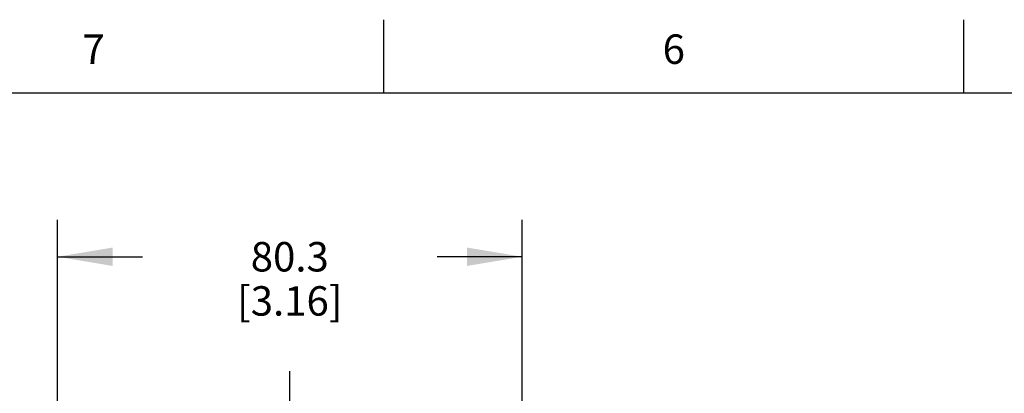
# Model space of a CAD drawing. Units: inches. Extents: x 0.4 to 16.6, y 0.6 to 10.4.
# Drawn here: x 3.3 to 6.7, y 9.1 to 10.4 of the extents above; entities that cross this region are included whole.
import ezdxf

# ---------------------------------------------------------------- set-up
doc = ezdxf.new("R2010")
doc.units = ezdxf.units.IN
doc.header["$LTSCALE"] = 0.935
doc.header["$MEASUREMENT"] = 0
doc.linetypes.add('CENTER', pattern=[0.6, 0.375, -0.075, 0.075, -0.075])
doc.layers.get('0').update_dxf_attribs({"linetype": 'CONTINUOUS'})
doc.layers.add('02___PRT_ALL_AXES', color=7, linetype='CONTINUOUS')
doc.layers.add('SCHEME_DIMS', color=7, linetype='CONTINUOUS')
doc.styles.add('TEXTSTYLE_2', font='txt', dxfattribs={"width": 0.8})
doc.dimstyles.new('DIMSTYLE_2', dxfattribs={"dimtxt": 0.1, "dimasz": 0.1875, "dimexe": 0.125, "dimexo": 0.0625, "dimgap": 0.1, "dimtad": 0, "dimtih": 1, "dimtoh": 1, "dimdec": 1, "dimlfac": 2, "dimzin": 4, "dimdsep": 46, "dimtxsty": 'STANDARD', "dimblk": '_FILLED', "dimblk1": '_FILLED', "dimblk2": '_FILLED', "dimcen": 0.09, "dimadec": 3, "dimazin": 1, "dimtp": 0.1, "dimtm": 0.1, "dimtfac": 1, "dimtdec": 3, "dimtofl": 0, "dimtmove": 0, "dimatfit": 3, "dimldrblk": '_FILLED', "dimfxl": 1, "dimtolj": 1, "dimtzin": 4, "dimarcsym": 0})

# ---------------------------------------------------------------- blocks, each defined once
blk = doc.blocks.new('_FILLED')
at = {"color": 0, "linetype": 'BYBLOCK'}
blk.add_solid([(0, 0), (-1, 0.167), (-1, -0.167)], dxfattribs=at)
blk = doc.blocks.new('*D8')
at = {"layer": 'SCHEME_DIMS', "color": 7, "linetype": 'CONTINUOUS'}
for p, q in [((3.4523, 8.9677), (3.4523, 9.6819)), ((5.0298, 8.9677), (5.0298, 9.6819)), ((3.4523, 9.5569), (3.741, 9.5569)), ((5.0298, 9.5569), (4.741, 9.5569))]:
    blk.add_line(p, q, dxfattribs=at)
at = {"layer": 'SCHEME_DIMS', "color": 7, "linetype": 'CONTINUOUS', "xscale": 0.1875, "yscale": 0.1875, "zscale": 0.1875, "rotation": 180}
blk.add_blockref('_FILLED', (3.4523, 9.5569), dxfattribs=at)
at = {"layer": 'SCHEME_DIMS', "color": 7, "linetype": 'CONTINUOUS', "xscale": 0.1875, "yscale": 0.1875, "zscale": 0.1875}
blk.add_blockref('_FILLED', (5.0298, 9.5569), dxfattribs=at)
at = {"layer": 'SCHEME_DIMS', "color": 7, "linetype": 'CONTINUOUS', "insert": (4.241, 9.6069), "char_height": 0.1, "width": 0.8, "attachment_point": 2, "line_spacing_factor": 0.9}
blk.add_mtext('80.3\\P  [3.16]', dxfattribs=at)

msp = doc.modelspace()

# ---------------------------------------------------------------- linework, layer by layer
at = {"color": 7, "linetype": 'CONTINUOUS'}
for p, q in [((4.56, 10.112), (4.56, 10.362)), ((6.53, 10.112), (6.53, 10.362)), ((16.38, 10.112), (0.62, 10.112))]:
    msp.add_line(p, q, dxfattribs=at)
at = {"layer": '02___PRT_ALL_AXES', "color": 7, "linetype": 'CENTER'}
msp.add_line((4.2411, 8.2585), (4.2411, 9.1688), dxfattribs=at)

# ---------------------------------------------------------------- texts
at = {"color": 7, "linetype": 'CONTINUOUS', "char_height": 0.1, "width": 0.08, "attachment_point": 2, "line_spacing_factor": 0.9, "style": 'TEXTSTYLE_2'}
for s, insert in [('7', (3.575, 10.312)), ('6', (5.545, 10.312))]:
    msp.add_mtext(s, dxfattribs=dict(at, insert=insert))

# ---------------------------------------------------------------- dimensions: what is measured, and where the dimension line sits
at = {"layer": 'SCHEME_DIMS', "color": 7, "linetype": 'CONTINUOUS'}
dim = msp.add_linear_dim(base=(3.4523, 9.5569), p1=(5.0298, 8.9052), p2=(3.4523, 8.9052), angle=180, text='80.3\\P  [3.16]\\P[]', dimstyle='DIMSTYLE_2', dxfattribs=at)
dim.commit()
dim.dimension.update_dxf_attribs({"geometry": '*D8', "text_midpoint": (4.241, 9.4819), "dimtype": 160})

doc.saveas('drawing.dxf')
